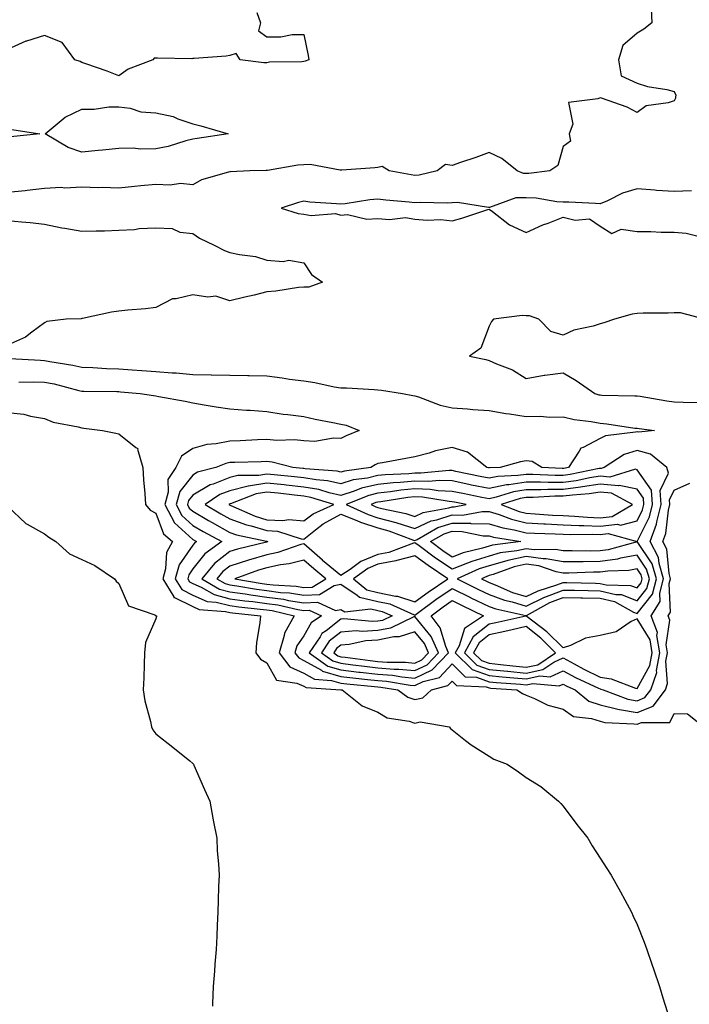
# Model space of a CAD drawing. Units: inches. Extents: x 1002803 to 1005443, y 7337498 to 7340138.
# Drawn here: x 1004631 to 1004812, y 7337957 to 7338223 of the extents above; entities that cross this region are included whole.
import ezdxf

# ---------------------------------------------------------------- set-up
doc = ezdxf.new("R2010")
doc.units = ezdxf.units.IN
doc.header["$MEASUREMENT"] = 0
doc.layers.add('Contour_10027337', color=7, linetype='Continuous', true_color=0x29c3d8)

msp = doc.modelspace()

# ---------------------------------------------------------------- linework, layer by layer
at = {"layer": 'Contour_10027337'}
for points in [[(1004801.8, 7338225.67, 3231), (1004802.04, 7338221.92, 3231), (1004799.81, 7338220.16, 3231), (1004798.05, 7338219.09, 3231), (1004794.18, 7338215.79, 3231), (1004793, 7338211.92, 3231), (1004793.7, 7338207.57, 3231), (1004798.05, 7338205.58, 3231), (1004800.83, 7338204.71, 3231), (1004806.07, 7338203.9, 3231), (1004808.05, 7338203.41, 3231), (1004808.52, 7338202.38, 3231), (1004808.38, 7338201.92, 3231), (1004808.43, 7338201.54, 3231), (1004808.05, 7338200.87, 3231), (1004806.41, 7338200.28, 3231), (1004800.47, 7338199.5, 3231), (1004798.05, 7338197.67, 3231), (1004795.31, 7338199.18, 3231), (1004788.43, 7338201.53, 3231), (1004788.05, 7338201.7, 3231), (1004787.47, 7338201.35, 3231), (1004779.55, 7338200.42, 3231), (1004780.69, 7338194.55, 3231), (1004779.69, 7338191.92, 3231), (1004780.03, 7338189.94, 3231), (1004778.05, 7338188.49, 3231), (1004776.59, 7338183.38, 3231), (1004774.44, 7338181.92, 3231), (1004768.76, 7338181.21, 3231), (1004768.05, 7338181.22, 3231), (1004767.36, 7338181.23, 3231), (1004765.62, 7338181.92, 3231), (1004761.46, 7338185.33, 3231), (1004758.05, 7338186.91, 3231), (1004754.44, 7338185.53, 3231), (1004750.35, 7338184.22, 3231), (1004748.05, 7338183.42, 3231), (1004746.27, 7338183.7, 3231), (1004744.02, 7338181.92, 3231), (1004739.15, 7338180.82, 3231), (1004738.05, 7338180.72, 3231), (1004737, 7338180.86, 3231), (1004731.12, 7338181.92, 3231), (1004729.23, 7338183.11, 3231), (1004728.05, 7338182.83, 3231), (1004727.22, 7338182.75, 3231), (1004718.3, 7338182.17, 3231), (1004718.05, 7338182.15, 3231), (1004717.83, 7338182.14, 3231), (1004709.78, 7338183.65, 3231), (1004708.05, 7338183.62, 3231), (1004706.44, 7338183.53, 3231), (1004698.22, 7338182.09, 3231), (1004698.05, 7338182.08, 3231), (1004697.89, 7338182.07, 3231), (1004693.41, 7338181.92, 3231), (1004688.26, 7338181.71, 3231), (1004688.05, 7338181.7, 3231), (1004687.69, 7338181.56, 3231), (1004680.43, 7338179.53, 3231), (1004678.05, 7338178.21, 3231), (1004674.72, 7338178.59, 3231), (1004671.91, 7338178.06, 3231), (1004668.05, 7338178.31, 3231), (1004664.04, 7338177.91, 3231), (1004662.27, 7338177.7, 3231), (1004658.05, 7338177.29, 3231), (1004653.58, 7338177.45, 3231), (1004652.57, 7338177.4, 3231), (1004648.05, 7338177.54, 3231), (1004643.46, 7338177.33, 3231), (1004642.47, 7338177.5, 3231), (1004638.05, 7338177.19, 3231), (1004633.3, 7338176.67, 3231), (1004632.74, 7338176.61, 3231), (1004628.05, 7338176.1, 3231)], [(1004695.31, 7338224.66, 3230), (1004696.37, 7338221.92, 3230), (1004695.82, 7338219.69, 3230), (1004698.05, 7338218.14, 3230), (1004701.82, 7338218.15, 3230), (1004704.89, 7338218.75, 3230), (1004708.05, 7338218.75, 3230), (1004709.24, 7338213.12, 3230), (1004709.36, 7338211.92, 3230), (1004708.42, 7338211.55, 3230), (1004708.05, 7338211.49, 3230), (1004707.52, 7338211.4, 3230), (1004698.73, 7338211.24, 3230), (1004698.05, 7338211.06, 3230), (1004697.25, 7338211.12, 3230), (1004690.83, 7338211.92, 3230), (1004689.73, 7338213.6, 3230), (1004688.05, 7338213.05, 3230), (1004687.1, 7338212.87, 3230), (1004678.42, 7338212.29, 3230), (1004678.05, 7338212.23, 3230), (1004677.75, 7338212.22, 3230), (1004668.5, 7338212.37, 3230), (1004668.05, 7338212.36, 3230), (1004667.64, 7338212.34, 3230), (1004667.23, 7338211.92, 3230), (1004660.57, 7338209.41, 3230), (1004658.05, 7338207.61, 3230), (1004654.96, 7338208.83, 3230), (1004649.14, 7338210.83, 3230), (1004648.05, 7338211.23, 3230), (1004647.62, 7338211.5, 3230), (1004646.22, 7338211.92, 3230), (1004642.77, 7338216.63, 3230), (1004638.05, 7338218.5, 3230), (1004633.12, 7338216.98, 3230), (1004633, 7338216.96, 3230), (1004628.05, 7338214.68, 3230)], [(1004629.2, 7338193.07, 3230), (1004636.72, 7338191.92, 3230), (1004628.79, 7338191.18, 3230)], [(1004812.75, 7338176.61, 3232), (1004808.05, 7338176.37, 3232), (1004803.27, 7338176.7, 3232), (1004802.84, 7338176.72, 3232), (1004798.05, 7338177.07, 3232), (1004794.06, 7338175.92, 3232), (1004790, 7338173.87, 3232), (1004788.05, 7338173.08, 3232), (1004786.83, 7338173.14, 3232), (1004779.6, 7338173.48, 3232), (1004778.05, 7338173.55, 3232), (1004776.37, 7338173.6, 3232), (1004770.74, 7338174.6, 3232), (1004768.05, 7338174.66, 3232), (1004765.28, 7338174.69, 3232), (1004758.2, 7338172.07, 3232), (1004758.05, 7338172.08, 3232), (1004757.9, 7338172.07, 3232), (1004749.55, 7338173.42, 3232), (1004748.05, 7338173.36, 3232), (1004746.75, 7338173.22, 3232), (1004739.56, 7338173.43, 3232), (1004738.05, 7338173.31, 3232), (1004736.46, 7338173.51, 3232), (1004730.19, 7338174.06, 3232), (1004728.05, 7338174.36, 3232), (1004725.82, 7338174.14, 3232), (1004719.19, 7338173.07, 3232), (1004718.05, 7338172.94, 3232), (1004716.89, 7338173.08, 3232), (1004709.68, 7338173.55, 3232), (1004708.05, 7338173.78, 3232), (1004706.58, 7338173.4, 3232), (1004701.91, 7338171.92, 3232), (1004706.55, 7338170.41, 3232), (1004708.05, 7338170.26, 3232), (1004710.04, 7338169.93, 3232), (1004716.59, 7338170.46, 3232), (1004718.05, 7338170, 3232), (1004719.8, 7338170.17, 3232), (1004725.09, 7338168.96, 3232), (1004728.05, 7338169.12, 3232), (1004731.17, 7338168.8, 3232), (1004735.51, 7338169.38, 3232), (1004738.05, 7338168.93, 3232), (1004741.35, 7338168.61, 3232), (1004744.99, 7338168.87, 3232), (1004748.05, 7338168.45, 3232), (1004750.74, 7338169.23, 3232), (1004757.68, 7338171.54, 3232), (1004758.05, 7338171.66, 3232), (1004759, 7338170.97, 3232), (1004763.54, 7338167.4, 3232), (1004768.05, 7338165.3, 3232), (1004772.58, 7338167.39, 3232), (1004774.01, 7338167.87, 3232), (1004778.05, 7338169.46, 3232), (1004781.33, 7338168.63, 3232), (1004785.16, 7338169.03, 3232), (1004788.05, 7338167, 3232), (1004791.17, 7338165.03, 3232), (1004793.77, 7338166.2, 3232), (1004798.05, 7338165.64, 3232), (1004801.75, 7338165.62, 3232), (1004804.55, 7338165.42, 3232), (1004808.05, 7338165.39, 3232), (1004811.32, 7338165.19, 3232), (1004815.96, 7338164.01, 3232)], [(1004628.05, 7338168.55, 3231), (1004631.78, 7338168.19, 3231), (1004634.12, 7338167.99, 3231), (1004638.05, 7338167.59, 3231), (1004642.72, 7338166.58, 3231), (1004643.48, 7338166.5, 3231), (1004648.05, 7338165.65, 3231), (1004651.95, 7338165.82, 3231), (1004654.22, 7338165.75, 3231), (1004658.05, 7338165.95, 3231), (1004662.31, 7338166.17, 3231), (1004663.58, 7338166.39, 3231), (1004668.05, 7338166.58, 3231), (1004672.49, 7338166.36, 3231), (1004674.55, 7338165.42, 3231), (1004678.05, 7338165.04, 3231), (1004679.9, 7338163.76, 3231), (1004683.79, 7338161.92, 3231), (1004686.61, 7338160.49, 3231), (1004688.05, 7338159.96, 3231), (1004690.62, 7338159.35, 3231), (1004695.01, 7338158.88, 3231), (1004698.05, 7338157.86, 3231), (1004702.47, 7338157.5, 3231), (1004704, 7338157.87, 3231), (1004708.05, 7338157.18, 3231), (1004710.13, 7338154, 3231), (1004713.07, 7338151.92, 3231), (1004709.42, 7338150.55, 3231), (1004708.05, 7338150.58, 3231), (1004706.59, 7338150.46, 3231), (1004700.51, 7338149.46, 3231), (1004698.05, 7338149.29, 3231), (1004694.59, 7338148.46, 3231), (1004692.1, 7338147.87, 3231), (1004688.05, 7338146.9, 3231), (1004684.25, 7338148.13, 3231), (1004682.09, 7338147.87, 3231), (1004678.05, 7338148.53, 3231), (1004673.55, 7338147.41, 3231), (1004672.53, 7338147.44, 3231), (1004668.05, 7338145.08, 3231), (1004665.27, 7338144.7, 3231), (1004660.54, 7338144.41, 3231), (1004658.05, 7338144.11, 3231), (1004656.13, 7338143.84, 3231), (1004648.24, 7338142.11, 3231), (1004648.05, 7338142.08, 3231), (1004647.9, 7338142.07, 3231), (1004643.84, 7338141.92, 3231), (1004638.63, 7338141.34, 3231), (1004638.05, 7338140.94, 3231), (1004634.6, 7338138.48, 3231), (1004632.85, 7338137.12, 3231), (1004628.05, 7338134.89, 3231)], [(1004816.19, 7338141.92, 3232), (1004809.76, 7338143.63, 3232), (1004808.05, 7338143.62, 3232), (1004806.43, 7338143.54, 3232), (1004799.71, 7338143.58, 3232), (1004798.05, 7338143.51, 3232), (1004796.67, 7338143.3, 3232), (1004791.9, 7338141.92, 3232), (1004789.01, 7338140.96, 3232), (1004788.05, 7338140.66, 3232), (1004786.18, 7338140.05, 3232), (1004780.98, 7338139, 3232), (1004778.05, 7338137.63, 3232), (1004774.78, 7338138.65, 3232), (1004771.48, 7338141.92, 3232), (1004768.93, 7338142.8, 3232), (1004768.05, 7338142.88, 3232), (1004767.01, 7338142.96, 3232), (1004759.24, 7338141.92, 3232), (1004758.67, 7338141.31, 3232), (1004758.05, 7338140.09, 3232), (1004755.81, 7338134.16, 3232), (1004752.73, 7338131.92, 3232), (1004757.15, 7338131.02, 3232), (1004758.05, 7338130.82, 3232), (1004760.09, 7338129.87, 3232), (1004764.38, 7338128.25, 3232), (1004768.05, 7338125.96, 3232), (1004772.93, 7338126.8, 3232), (1004773.11, 7338126.86, 3232), (1004778.05, 7338127.47, 3232), (1004781.54, 7338125.4, 3232), (1004786.58, 7338121.92, 3232), (1004787.7, 7338121.57, 3232), (1004788.05, 7338121.51, 3232), (1004788.5, 7338121.47, 3232), (1004797.43, 7338121.3, 3232), (1004798.05, 7338121.25, 3232), (1004798.83, 7338121.13, 3232), (1004806.04, 7338119.91, 3232), (1004808.05, 7338119.63, 3232), (1004810.45, 7338119.51, 3232), (1004815.59, 7338119.46, 3232)], [(1004628.67, 7338131.3, 3231), (1004636.97, 7338130.84, 3231), (1004638.05, 7338130.82, 3231), (1004639.43, 7338130.54, 3231), (1004645.68, 7338129.55, 3231), (1004648.05, 7338129.02, 3231), (1004651.08, 7338128.89, 3231), (1004654.76, 7338128.63, 3231), (1004658.05, 7338128.5, 3231), (1004661.71, 7338128.25, 3231), (1004664.25, 7338128.13, 3231), (1004668.05, 7338127.86, 3231), (1004672.47, 7338127.5, 3231), (1004673.55, 7338127.42, 3231), (1004678.05, 7338127.04, 3231), (1004683.02, 7338126.95, 3231), (1004683.08, 7338126.95, 3231), (1004688.05, 7338126.85, 3231), (1004692.87, 7338126.74, 3231), (1004693.24, 7338126.74, 3231), (1004698.05, 7338126.64, 3231), (1004702.22, 7338126.09, 3231), (1004704.17, 7338125.8, 3231), (1004708.05, 7338125.27, 3231), (1004710.98, 7338124.84, 3231), (1004716.27, 7338123.7, 3231), (1004718.05, 7338123.4, 3231), (1004719.52, 7338123.39, 3231), (1004727.04, 7338122.93, 3231), (1004728.05, 7338122.92, 3231), (1004728.97, 7338122.83, 3231), (1004734.7, 7338121.92, 3231), (1004737.49, 7338121.36, 3231), (1004738.05, 7338121.26, 3231), (1004738.97, 7338121, 3231), (1004744.89, 7338118.76, 3231), (1004748.05, 7338118.06, 3231), (1004752.21, 7338117.76, 3231), (1004753.7, 7338117.57, 3231), (1004758.05, 7338117.29, 3231), (1004762.58, 7338116.45, 3231), (1004763.6, 7338116.38, 3231), (1004768.05, 7338115.69, 3231), (1004771.89, 7338115.76, 3231), (1004774.43, 7338115.54, 3231), (1004778.05, 7338115.63, 3231), (1004781.04, 7338114.91, 3231), (1004785.65, 7338114.32, 3231), (1004788.05, 7338113.84, 3231), (1004789.83, 7338113.7, 3231), (1004797.42, 7338112.55, 3231), (1004798.05, 7338112.5, 3231), (1004798.56, 7338112.42, 3231), (1004802.77, 7338111.92, 3231), (1004798.5, 7338111.47, 3231), (1004798.05, 7338111.58, 3231), (1004797.56, 7338111.44, 3231), (1004789.5, 7338110.47, 3231), (1004788.05, 7338109.73, 3231), (1004783.45, 7338107.33, 3231), (1004782.8, 7338107.18, 3231), (1004782.42, 7338106.29, 3231), (1004779.5, 7338101.92, 3231), (1004778.29, 7338101.67, 3231), (1004778.05, 7338101.64, 3231), (1004777.77, 7338101.64, 3231), (1004772.35, 7338101.92, 3231), (1004769.67, 7338103.54, 3231), (1004768.05, 7338103.75, 3231), (1004766.54, 7338103.44, 3231), (1004761.01, 7338101.92, 3231), (1004758.16, 7338101.81, 3231), (1004758.05, 7338101.79, 3231), (1004757.94, 7338101.81, 3231), (1004757.42, 7338101.92, 3231), (1004752.23, 7338106.09, 3231), (1004748.05, 7338107.28, 3231), (1004743.58, 7338106.39, 3231), (1004741.92, 7338105.78, 3231), (1004738.05, 7338104.77, 3231), (1004735.58, 7338104.39, 3231), (1004729.3, 7338103.17, 3231), (1004728.05, 7338102.97, 3231), (1004727.33, 7338102.64, 3231), (1004726.1, 7338101.92, 3231), (1004719.01, 7338100.96, 3231), (1004718.05, 7338100.66, 3231), (1004717.01, 7338100.89, 3231), (1004708.4, 7338101.57, 3231), (1004708.05, 7338101.63, 3231), (1004707.8, 7338101.66, 3231), (1004705.03, 7338101.92, 3231), (1004699.51, 7338103.37, 3231), (1004698.05, 7338103.51, 3231), (1004696.52, 7338103.45, 3231), (1004689.44, 7338103.31, 3231), (1004688.05, 7338103.26, 3231), (1004686.94, 7338103.03, 3231), (1004684.24, 7338101.92, 3231), (1004679.33, 7338100.64, 3231), (1004678.05, 7338099.87, 3231), (1004674.51, 7338095.46, 3231), (1004673.55, 7338091.92, 3231), (1004675.12, 7338089, 3231), (1004678.05, 7338086.31, 3231), (1004680.83, 7338084.7, 3231), (1004685.91, 7338081.92, 3231), (1004681.32, 7338078.65, 3231), (1004678.05, 7338074.54, 3231), (1004676.98, 7338072.99, 3231), (1004676.67, 7338071.92, 3231), (1004677.2, 7338071.07, 3231), (1004678.05, 7338070.64, 3231), (1004680.33, 7338069.65, 3231), (1004683.78, 7338067.65, 3231), (1004688.05, 7338066.53, 3231), (1004692.08, 7338065.95, 3231), (1004694.23, 7338065.74, 3231), (1004698.05, 7338065.24, 3231), (1004700.97, 7338064.84, 3231), (1004706.38, 7338063.59, 3231), (1004708.05, 7338063.32, 3231), (1004709.52, 7338063.4, 3231), (1004712.8, 7338061.92, 3231), (1004709.99, 7338059.98, 3231), (1004708.05, 7338056.55, 3231), (1004706.15, 7338053.82, 3231), (1004705.6, 7338051.92, 3231), (1004706.66, 7338050.53, 3231), (1004708.05, 7338049.89, 3231), (1004712.77, 7338047.2, 3231), (1004713.1, 7338046.97, 3231), (1004718.05, 7338045.52, 3231), (1004721.27, 7338045.14, 3231), (1004725.21, 7338044.77, 3231), (1004728.05, 7338044.44, 3231), (1004730.39, 7338044.26, 3231), (1004736.75, 7338043.22, 3231), (1004738.05, 7338043.1, 3231), (1004740.28, 7338044.15, 3231), (1004744.66, 7338045.3, 3231), (1004748.05, 7338048.93, 3231), (1004751.6, 7338045.47, 3231), (1004754.65, 7338045.32, 3231), (1004758.05, 7338044.12, 3231), (1004760.05, 7338043.92, 3231), (1004766.5, 7338043.47, 3231), (1004768.05, 7338043.33, 3231), (1004769.83, 7338043.69, 3231), (1004776.98, 7338043, 3231), (1004778.05, 7338043.5, 3231), (1004779.08, 7338042.95, 3231), (1004781.32, 7338041.92, 3231), (1004785.02, 7338038.89, 3231), (1004788.05, 7338037.86, 3231), (1004792.81, 7338036.68, 3231), (1004793.31, 7338036.66, 3231), (1004798.05, 7338035.81, 3231), (1004802.41, 7338037.56, 3231), (1004805.67, 7338041.92, 3231), (1004806.28, 7338043.69, 3231), (1004805.81, 7338049.68, 3231), (1004806.22, 7338051.92, 3231), (1004805.85, 7338054.11, 3231), (1004806.88, 7338060.75, 3231), (1004806.45, 7338061.92, 3231), (1004807.06, 7338062.91, 3231), (1004806.73, 7338070.6, 3231), (1004807.07, 7338071.92, 3231), (1004806.66, 7338073.3, 3231), (1004806.07, 7338079.93, 3231), (1004804.99, 7338081.92, 3231), (1004805.83, 7338084.14, 3231), (1004806.51, 7338090.38, 3231), (1004806.9, 7338091.92, 3231), (1004806.81, 7338093.16, 3231), (1004808.05, 7338095.78, 3231), (1004812.24, 7338097.73, 3231)], [(1004631.11, 7338124.97, 3230), (1004634.92, 7338125.05, 3230), (1004638.05, 7338124.99, 3230), (1004640.61, 7338124.47, 3230), (1004647.27, 7338122.7, 3230), (1004648.05, 7338122.53, 3230), (1004648.63, 7338122.5, 3230), (1004657.54, 7338122.42, 3230), (1004658.05, 7338122.4, 3230), (1004658.5, 7338122.37, 3230), (1004663.85, 7338121.92, 3230), (1004667.48, 7338121.35, 3230), (1004668.05, 7338121.27, 3230), (1004668.87, 7338121.09, 3230), (1004675.96, 7338119.84, 3230), (1004678.05, 7338119.34, 3230), (1004681.1, 7338118.87, 3230), (1004684.39, 7338118.26, 3230), (1004688.05, 7338117.73, 3230), (1004692.56, 7338117.41, 3230), (1004693.51, 7338117.38, 3230), (1004698.05, 7338117.03, 3230), (1004702.47, 7338116.34, 3230), (1004703.71, 7338116.26, 3230), (1004708.05, 7338115.67, 3230), (1004711.09, 7338114.96, 3230), (1004715.91, 7338114.05, 3230), (1004718.05, 7338113.59, 3230), (1004719.44, 7338113.31, 3230), (1004722.99, 7338111.92, 3230), (1004719.47, 7338110.5, 3230), (1004718.05, 7338109.73, 3230), (1004716.01, 7338109.87, 3230), (1004711, 7338108.98, 3230), (1004708.05, 7338109.1, 3230), (1004705.56, 7338109.42, 3230), (1004700.75, 7338109.23, 3230), (1004698.05, 7338109.49, 3230), (1004695.52, 7338109.39, 3230), (1004690.85, 7338109.12, 3230), (1004688.05, 7338109.01, 3230), (1004684.4, 7338108.27, 3230), (1004681.86, 7338108.11, 3230), (1004678.05, 7338107.01, 3230), (1004674.96, 7338105.01, 3230), (1004673.46, 7338101.92, 3230), (1004671.31, 7338098.66, 3230), (1004671.4, 7338095.27, 3230), (1004670.48, 7338091.92, 3230), (1004673.13, 7338087, 3230), (1004678.05, 7338082.5, 3230), (1004678.42, 7338082.29, 3230), (1004679.09, 7338081.92, 3230), (1004678.48, 7338081.49, 3230), (1004678.05, 7338080.95, 3230), (1004674.36, 7338075.62, 3230), (1004673.29, 7338071.92, 3230), (1004675.11, 7338068.98, 3230), (1004678.05, 7338067.52, 3230), (1004681.95, 7338065.81, 3230), (1004684.35, 7338065.63, 3230), (1004688.05, 7338064.65, 3230), (1004690.44, 7338064.31, 3230), (1004696.23, 7338063.74, 3230), (1004698.05, 7338063.49, 3230), (1004699.44, 7338063.31, 3230), (1004705.4, 7338061.92, 3230), (1004702.79, 7338057.19, 3230), (1004702.75, 7338056.62, 3230), (1004701.41, 7338051.92, 3230), (1004704.27, 7338048.14, 3230), (1004708.05, 7338046.41, 3230), (1004710.91, 7338044.78, 3230), (1004715.48, 7338044.49, 3230), (1004718.05, 7338043.74, 3230), (1004719.68, 7338043.55, 3230), (1004727.13, 7338042.83, 3230), (1004728.05, 7338042.73, 3230), (1004728.8, 7338042.67, 3230), (1004733.38, 7338041.92, 3230), (1004736.09, 7338039.96, 3230), (1004738.05, 7338039.29, 3230), (1004740.17, 7338039.8, 3230), (1004742.48, 7338041.92, 3230), (1004746.89, 7338043.08, 3230), (1004748.05, 7338044.32, 3230), (1004749.27, 7338043.14, 3230), (1004757.23, 7338042.75, 3230), (1004758.05, 7338042.45, 3230), (1004758.54, 7338042.4, 3230), (1004765.56, 7338041.92, 3230), (1004767.04, 7338040.91, 3230), (1004768.05, 7338040.49, 3230), (1004770.34, 7338039.63, 3230), (1004773.97, 7338037.84, 3230), (1004778.05, 7338036.76, 3230), (1004780.87, 7338034.74, 3230), (1004785.74, 7338034.24, 3230), (1004788.05, 7338033.45, 3230), (1004789.28, 7338033.15, 3230), (1004797.17, 7338032.8, 3230), (1004798.05, 7338032.64, 3230), (1004799.25, 7338033.12, 3230), (1004806.86, 7338033.12, 3230), (1004808.05, 7338035.54, 3230), (1004811.6, 7338035.48, 3230), (1004816.06, 7338031.92, 3230)], [(1004628.05, 7338116.77, 3229), (1004632.42, 7338116.28, 3229), (1004634.23, 7338115.73, 3229), (1004638.05, 7338115.13, 3229), (1004640.31, 7338114.17, 3229), (1004647.08, 7338112.89, 3229), (1004648.05, 7338112.59, 3229), (1004648.67, 7338112.55, 3229), (1004653.66, 7338111.92, 3229), (1004657.3, 7338111.17, 3229), (1004658.05, 7338111, 3229), (1004662.65, 7338107.32, 3229), (1004663.18, 7338107.05, 3229), (1004663.13, 7338106.84, 3229), (1004664.6, 7338101.92, 3229), (1004664.77, 7338098.64, 3229), (1004665.07, 7338094.9, 3229), (1004665.24, 7338091.92, 3229), (1004666.5, 7338090.37, 3229), (1004668.05, 7338089.63, 3229), (1004670.14, 7338084.01, 3229), (1004672.53, 7338081.92, 3229), (1004670.94, 7338079.03, 3229), (1004670.68, 7338074.54, 3229), (1004669.92, 7338071.92, 3229), (1004672.91, 7338067.06, 3229), (1004672.97, 7338066.85, 3229), (1004673.15, 7338066.82, 3229), (1004678.05, 7338064.39, 3229), (1004679.77, 7338063.63, 3229), (1004686.89, 7338063.08, 3229), (1004688.05, 7338062.78, 3229), (1004688.8, 7338062.67, 3229), (1004696.31, 7338061.92, 3229), (1004696.17, 7338060.05, 3229), (1004695.27, 7338054.7, 3229), (1004695.11, 7338051.92, 3229), (1004696.37, 7338050.24, 3229), (1004698.05, 7338049.22, 3229), (1004700.69, 7338044.56, 3229), (1004706.18, 7338043.78, 3229), (1004708.05, 7338042.93, 3229), (1004708.69, 7338042.56, 3229), (1004718, 7338041.97, 3229), (1004718.05, 7338041.95, 3229), (1004718.08, 7338041.95, 3229), (1004718.42, 7338041.92, 3229), (1004723.79, 7338037.66, 3229), (1004728.05, 7338035.92, 3229), (1004730.53, 7338034.4, 3229), (1004736.47, 7338033.51, 3229), (1004738.05, 7338032.96, 3229), (1004739.43, 7338033.3, 3229), (1004747.28, 7338031.92, 3229), (1004747.62, 7338031.49, 3229), (1004748.05, 7338031.12, 3229), (1004751.65, 7338028.31, 3229), (1004753.21, 7338027.07, 3229), (1004758.05, 7338024.03, 3229), (1004759.32, 7338023.19, 3229), (1004762.92, 7338021.92, 3229), (1004765.99, 7338019.85, 3229), (1004768.05, 7338018.33, 3229), (1004772.01, 7338015.88, 3229), (1004776.85, 7338011.92, 3229), (1004777.42, 7338011.29, 3229), (1004778.05, 7338010.53, 3229), (1004781.77, 7338005.64, 3229), (1004784.71, 7338001.92, 3229), (1004785.94, 7337999.81, 3229), (1004788.05, 7337996.5, 3229), (1004789.82, 7337993.69, 3229), (1004791.07, 7337991.92, 3229), (1004793.53, 7337987.4, 3229), (1004794.68, 7337985.29, 3229), (1004796.51, 7337981.92, 3229), (1004797.01, 7337980.88, 3229), (1004798.05, 7337978.64, 3229), (1004799.95, 7337973.82, 3229), (1004800.66, 7337971.92, 3229), (1004802.01, 7337967.95, 3229), (1004802.55, 7337966.42, 3229), (1004804.08, 7337961.92, 3229), (1004805.01, 7337958.88, 3229), (1004806.79, 7337953.17, 3229)], [(1004628.05, 7338091.47, 3228), (1004632.93, 7338086.8, 3228), (1004633.34, 7338086.62, 3228), (1004638.05, 7338084.07, 3228), (1004639.22, 7338083.09, 3228), (1004641.04, 7338081.92, 3228), (1004644.73, 7338078.59, 3228), (1004648.05, 7338077.1, 3228), (1004651.63, 7338075.5, 3228), (1004656.89, 7338071.92, 3228), (1004657.38, 7338071.25, 3228), (1004658.05, 7338070.59, 3228), (1004660.7, 7338064.56, 3228), (1004667.79, 7338062.18, 3228), (1004668.05, 7338062.03, 3228), (1004668.07, 7338061.94, 3228), (1004668.27, 7338061.92, 3228), (1004668.23, 7338061.74, 3228), (1004668.05, 7338061.13, 3228), (1004665.26, 7338054.72, 3228), (1004665.04, 7338051.92, 3228), (1004664.9, 7338048.77, 3228), (1004664.81, 7338045.16, 3228), (1004664.65, 7338041.92, 3228), (1004665.13, 7338039, 3228), (1004666.61, 7338033.36, 3228), (1004666.89, 7338031.92, 3228), (1004667.26, 7338031.13, 3228), (1004668.05, 7338030.05, 3228), (1004672.62, 7338026.49, 3228), (1004677.22, 7338022.76, 3228), (1004678.05, 7338022.08, 3228), (1004678.14, 7338022, 3228), (1004678.22, 7338021.92, 3228), (1004678.35, 7338021.62, 3228), (1004681.17, 7338015.03, 3228), (1004682.62, 7338011.92, 3228), (1004683.45, 7338007.32, 3228), (1004683.67, 7338006.3, 3228), (1004684.51, 7338001.92, 3228), (1004684.65, 7337998.53, 3228), (1004684.98, 7337994.99, 3228), (1004685.13, 7337991.92, 3228), (1004685, 7337988.88, 3228), (1004684.92, 7337985.06, 3228), (1004684.78, 7337981.92, 3228), (1004684.6, 7337978.47, 3228), (1004684.53, 7337975.44, 3228), (1004684.33, 7337971.92, 3228), (1004684.01, 7337967.88, 3228), (1004683.93, 7337966.04, 3228), (1004683.57, 7337961.92, 3228), (1004683.39, 7337957.27, 3228), (1004683.4, 7337956.57, 3228)]]:
    msp.add_polyline3d(points, dxfattribs=at)
for points in [[(1004678.05, 7338190.49, 3230), (1004676.16, 7338190.02, 3230), (1004671.4, 7338188.57, 3230), (1004668.05, 7338187.86, 3230), (1004663.96, 7338187.83, 3230), (1004661.92, 7338188.05, 3230), (1004658.05, 7338188.01, 3230), (1004653.7, 7338187.57, 3230), (1004652.54, 7338187.42, 3230), (1004648.05, 7338187, 3230), (1004644.4, 7338188.27, 3230), (1004638.22, 7338191.92, 3230), (1004643.57, 7338196.4, 3230), (1004648.05, 7338198.63, 3230), (1004651.39, 7338198.59, 3230), (1004655.38, 7338199.25, 3230), (1004658.05, 7338199.2, 3230), (1004661.12, 7338198.85, 3230), (1004664, 7338197.87, 3230), (1004668.05, 7338197.59, 3230), (1004672.73, 7338196.6, 3230), (1004673.99, 7338195.99, 3230), (1004678.05, 7338194.61, 3230), (1004680.24, 7338194.1, 3230), (1004687.6, 7338191.92, 3230), (1004679.26, 7338190.71, 3230)], [(1004798.05, 7338038.99, 3232), (1004800.15, 7338039.83, 3232), (1004801.71, 7338041.92, 3232), (1004803.34, 7338046.62, 3232), (1004803.3, 7338047.17, 3232), (1004804.16, 7338051.92, 3232), (1004803.39, 7338056.58, 3232), (1004803.52, 7338057.39, 3232), (1004801.84, 7338061.92, 3232), (1004804.24, 7338065.73, 3232), (1004804.14, 7338068.01, 3232), (1004805.17, 7338071.92, 3232), (1004803.96, 7338076.02, 3232), (1004803.8, 7338077.68, 3232), (1004801.52, 7338081.92, 3232), (1004803.3, 7338086.66, 3232), (1004803.37, 7338087.24, 3232), (1004804.55, 7338091.92, 3232), (1004804.28, 7338095.68, 3232), (1004806.49, 7338100.36, 3232), (1004806.06, 7338101.92, 3232), (1004801.69, 7338105.56, 3232), (1004798.05, 7338106.47, 3232), (1004794.55, 7338105.41, 3232), (1004789.12, 7338101.92, 3232), (1004788.3, 7338101.67, 3232), (1004788.05, 7338101.69, 3232), (1004787.78, 7338101.65, 3232), (1004779.94, 7338100.02, 3232), (1004778.05, 7338099.77, 3232), (1004775.89, 7338099.76, 3232), (1004769.9, 7338100.07, 3232), (1004768.05, 7338100.06, 3232), (1004765.85, 7338099.72, 3232), (1004760.45, 7338099.52, 3232), (1004758.05, 7338099.02, 3232), (1004755.64, 7338099.51, 3232), (1004749.09, 7338100.88, 3232), (1004748.05, 7338101.09, 3232), (1004747.25, 7338101.12, 3232), (1004739.62, 7338100.35, 3232), (1004738.05, 7338100.4, 3232), (1004736.37, 7338100.24, 3232), (1004730, 7338099.97, 3232), (1004728.05, 7338099.76, 3232), (1004725.22, 7338099.08, 3232), (1004721.4, 7338098.57, 3232), (1004718.05, 7338097.52, 3232), (1004714.45, 7338098.32, 3232), (1004711.41, 7338098.56, 3232), (1004708.05, 7338099.15, 3232), (1004705.55, 7338099.42, 3232), (1004700.04, 7338099.93, 3232), (1004698.05, 7338100.14, 3232), (1004695.91, 7338099.79, 3232), (1004690.24, 7338099.73, 3232), (1004688.05, 7338099.19, 3232), (1004683.59, 7338097.46, 3232), (1004682.74, 7338097.23, 3232), (1004678.05, 7338094.46, 3232), (1004676.92, 7338093.05, 3232), (1004676.61, 7338091.92, 3232), (1004677.11, 7338090.99, 3232), (1004678.05, 7338090.13, 3232), (1004682.32, 7338087.66, 3232), (1004683.25, 7338087.11, 3232), (1004688.05, 7338084.43, 3232), (1004689.89, 7338083.76, 3232), (1004697.96, 7338082.01, 3232), (1004698.05, 7338081.98, 3232), (1004698.11, 7338081.98, 3232), (1004698.29, 7338081.92, 3232), (1004698.12, 7338081.86, 3232), (1004698.05, 7338081.84, 3232), (1004697.94, 7338081.81, 3232), (1004690.09, 7338079.88, 3232), (1004688.05, 7338079.23, 3232), (1004683.91, 7338076.06, 3232), (1004680.45, 7338071.92, 3232), (1004685.27, 7338069.14, 3232), (1004688.05, 7338068.4, 3232), (1004692.15, 7338067.82, 3232), (1004693.68, 7338067.55, 3232), (1004698.05, 7338066.98, 3232), (1004702.51, 7338066.38, 3232), (1004703.92, 7338066.05, 3232), (1004708.05, 7338065.39, 3232), (1004711.71, 7338065.59, 3232), (1004716.59, 7338063.38, 3232), (1004718.05, 7338063.63, 3232), (1004719.08, 7338062.95, 3232), (1004726.17, 7338063.8, 3232), (1004728.05, 7338063.36, 3232), (1004729.23, 7338063.1, 3232), (1004731.87, 7338061.92, 3232), (1004729.29, 7338060.67, 3232), (1004728.05, 7338060.44, 3232), (1004726.48, 7338060.35, 3232), (1004718.87, 7338061.1, 3232), (1004718.05, 7338061.03, 3232), (1004714.03, 7338057.9, 3232), (1004712.87, 7338057.1, 3232), (1004712.42, 7338056.28, 3232), (1004709.44, 7338051.92, 3232), (1004714.48, 7338048.35, 3232), (1004718.05, 7338047.31, 3232), (1004722.86, 7338046.73, 3232), (1004723.27, 7338046.7, 3232), (1004728.05, 7338046.15, 3232), (1004731.99, 7338045.86, 3232), (1004734.53, 7338045.44, 3232), (1004738.05, 7338045.12, 3232), (1004742.67, 7338047.3, 3232), (1004747.1, 7338051.92, 3232), (1004746.35, 7338053.62, 3232), (1004744.84, 7338058.7, 3232), (1004742.41, 7338061.92, 3232), (1004745.63, 7338064.34, 3232), (1004748.05, 7338066, 3232), (1004750.78, 7338064.65, 3232), (1004756.59, 7338061.92, 3232), (1004751.46, 7338058.51, 3232), (1004749.94, 7338053.81, 3232), (1004748.92, 7338051.92, 3232), (1004753.52, 7338047.39, 3232), (1004758.05, 7338045.79, 3232), (1004761.57, 7338045.44, 3232), (1004764.76, 7338045.22, 3232), (1004768.05, 7338044.9, 3232), (1004771.81, 7338045.68, 3232), (1004774.56, 7338045.41, 3232), (1004778.05, 7338047.04, 3232), (1004781.36, 7338045.23, 3232), (1004787.57, 7338042.4, 3232), (1004788.05, 7338042.17, 3232), (1004788.26, 7338042.14, 3232), (1004788.83, 7338041.92, 3232), (1004795.56, 7338039.43, 3232)], [(1004798.05, 7338081.93, 3233), (1004801.37, 7338088.6, 3233), (1004802.22, 7338091.92, 3233), (1004801.94, 7338095.8, 3233), (1004798.05, 7338101.33, 3233), (1004797.56, 7338101.43, 3233), (1004790.64, 7338099.34, 3233), (1004788.05, 7338099.56, 3233), (1004785.27, 7338099.13, 3233), (1004781.59, 7338098.37, 3233), (1004778.05, 7338097.9, 3233), (1004774.02, 7338097.88, 3233), (1004771.99, 7338097.99, 3233), (1004768.05, 7338097.97, 3233), (1004763.37, 7338097.24, 3233), (1004762.75, 7338097.22, 3233), (1004758.05, 7338096.25, 3233), (1004753.33, 7338097.2, 3233), (1004752.62, 7338097.35, 3233), (1004748.05, 7338098.29, 3233), (1004744.56, 7338098.43, 3233), (1004741.82, 7338098.16, 3233), (1004738.05, 7338098.27, 3233), (1004734.02, 7338097.89, 3233), (1004732.16, 7338097.81, 3233), (1004728.05, 7338097.37, 3233), (1004723.65, 7338096.32, 3233), (1004721.63, 7338095.5, 3233), (1004718.05, 7338094.39, 3233), (1004714.89, 7338095.08, 3233), (1004712.08, 7338095.95, 3233), (1004708.05, 7338096.66, 3233), (1004703.3, 7338097.17, 3233), (1004702.75, 7338097.22, 3233), (1004698.05, 7338097.72, 3233), (1004693.08, 7338096.89, 3233), (1004692.97, 7338096.85, 3233), (1004688.05, 7338095.64, 3233), (1004685.37, 7338094.6, 3233), (1004681.42, 7338091.92, 3233), (1004685.59, 7338089.46, 3233), (1004688.05, 7338088.09, 3233), (1004692.56, 7338086.43, 3233), (1004693.8, 7338086.16, 3233), (1004698.05, 7338084.91, 3233), (1004700.88, 7338084.75, 3233), (1004707.32, 7338082.66, 3233), (1004708.05, 7338082.58, 3233), (1004711.21, 7338085.08, 3233), (1004713.22, 7338086.75, 3233), (1004718.05, 7338089.32, 3233), (1004722.35, 7338087.62, 3233), (1004723.31, 7338087.19, 3233), (1004728.05, 7338085.62, 3233), (1004730.96, 7338084.83, 3233), (1004737.62, 7338082.34, 3233), (1004738.05, 7338082.21, 3233), (1004738.6, 7338082.47, 3233), (1004744.25, 7338085.72, 3233), (1004748.05, 7338086.93, 3233), (1004753, 7338086.88, 3233), (1004753.12, 7338086.85, 3233), (1004758.05, 7338086.76, 3233), (1004761.74, 7338085.62, 3233), (1004764.84, 7338085.13, 3233), (1004768.05, 7338084.34, 3233), (1004770.35, 7338084.22, 3233), (1004775.9, 7338084.07, 3233), (1004778.05, 7338083.96, 3233), (1004780.01, 7338083.88, 3233), (1004786, 7338083.97, 3233), (1004788.05, 7338083.89, 3233), (1004790.26, 7338084.12, 3233)], [(1004798.05, 7338087.55, 3234), (1004799.51, 7338090.46, 3234), (1004799.88, 7338091.92, 3234), (1004799.75, 7338093.62, 3234), (1004798.05, 7338096.04, 3234), (1004793.21, 7338097.07, 3234), (1004792.97, 7338097, 3234), (1004788.05, 7338097.43, 3234), (1004783.27, 7338096.7, 3234), (1004782.79, 7338096.66, 3234), (1004778.05, 7338096.03, 3234), (1004773.96, 7338096.01, 3234), (1004772.02, 7338095.9, 3234), (1004768.05, 7338095.88, 3234), (1004764.62, 7338095.35, 3234), (1004760.01, 7338093.88, 3234), (1004758.05, 7338093.48, 3234), (1004756.1, 7338093.87, 3234), (1004751.01, 7338094.88, 3234), (1004748.05, 7338095.48, 3234), (1004744.33, 7338095.64, 3234), (1004742.15, 7338096.02, 3234), (1004738.05, 7338096.15, 3234), (1004734.19, 7338095.78, 3234), (1004731.48, 7338095.34, 3234), (1004728.05, 7338094.98, 3234), (1004725.58, 7338094.39, 3234), (1004719.5, 7338091.92, 3234), (1004725.39, 7338089.26, 3234), (1004728.05, 7338088.38, 3234), (1004732.89, 7338087.07, 3234), (1004733.15, 7338087.02, 3234), (1004738.05, 7338085.46, 3234), (1004742.43, 7338087.54, 3234), (1004743.95, 7338087.82, 3234), (1004748.05, 7338089.13, 3234), (1004750.87, 7338089.1, 3234), (1004756.22, 7338090.09, 3234), (1004758.05, 7338090.06, 3234), (1004760.74, 7338089.23, 3234), (1004764.07, 7338087.94, 3234), (1004768.05, 7338086.96, 3234), (1004772.84, 7338086.71, 3234), (1004773.27, 7338086.7, 3234), (1004778.05, 7338086.45, 3234), (1004782.41, 7338086.28, 3234), (1004783.67, 7338086.3, 3234), (1004788.05, 7338086.13, 3234), (1004792.76, 7338086.62, 3234), (1004793.58, 7338086.39, 3234)], [(1004708.05, 7338087.49, 3234), (1004710.53, 7338089.44, 3234), (1004716.13, 7338091.92, 3234), (1004709.96, 7338093.83, 3234), (1004708.05, 7338094.17, 3234), (1004705.53, 7338094.44, 3234), (1004701.11, 7338094.97, 3234), (1004698.05, 7338095.29, 3234), (1004695.16, 7338094.81, 3234), (1004688.26, 7338092.14, 3234), (1004688.05, 7338092.09, 3234), (1004687.93, 7338092.04, 3234), (1004687.76, 7338091.92, 3234), (1004687.94, 7338091.81, 3234), (1004688.05, 7338091.75, 3234), (1004688.31, 7338091.65, 3234), (1004694.91, 7338088.77, 3234), (1004698.05, 7338087.84, 3234), (1004702.38, 7338087.59, 3234), (1004704.02, 7338087.88, 3234)], [(1004748.05, 7338091.32, 3235), (1004748.66, 7338091.32, 3235), (1004751.87, 7338091.92, 3235), (1004748.68, 7338092.55, 3235), (1004748.05, 7338092.68, 3235), (1004747.26, 7338092.71, 3235), (1004740.09, 7338093.96, 3235), (1004738.05, 7338094.02, 3235), (1004736.13, 7338093.84, 3235), (1004728.79, 7338092.66, 3235), (1004728.05, 7338092.58, 3235), (1004727.51, 7338092.46, 3235), (1004726.19, 7338091.92, 3235), (1004727.47, 7338091.34, 3235), (1004728.05, 7338091.15, 3235), (1004729.1, 7338090.87, 3235), (1004735.61, 7338089.48, 3235), (1004738.05, 7338088.71, 3235), (1004740.23, 7338089.74, 3235), (1004747.17, 7338091.05, 3235)], [(1004788.05, 7338088.38, 3235), (1004791.26, 7338088.71, 3235), (1004796.82, 7338091.92, 3235), (1004791.16, 7338095.03, 3235), (1004788.05, 7338095.29, 3235), (1004785.12, 7338094.85, 3235), (1004780.63, 7338094.5, 3235), (1004778.05, 7338094.16, 3235), (1004775.82, 7338094.15, 3235), (1004769.92, 7338093.8, 3235), (1004768.05, 7338093.8, 3235), (1004766.43, 7338093.54, 3235), (1004761.33, 7338091.92, 3235), (1004766.17, 7338090.04, 3235), (1004768.05, 7338089.58, 3235), (1004770.52, 7338089.44, 3235), (1004775.22, 7338089.09, 3235), (1004778.05, 7338088.95, 3235), (1004781.16, 7338088.82, 3235), (1004784.63, 7338088.5, 3235)], [(1004758.05, 7338080.69, 3232), (1004756.26, 7338080.14, 3232), (1004751.08, 7338078.89, 3232), (1004748.05, 7338077.74, 3232), (1004745.56, 7338079.43, 3232), (1004742.2, 7338081.92, 3232), (1004745.91, 7338084.05, 3232), (1004748.05, 7338084.74, 3232), (1004750.83, 7338084.7, 3232), (1004756.49, 7338083.48, 3232), (1004758.05, 7338083.45, 3232), (1004759.22, 7338083.09, 3232), (1004766.67, 7338081.92, 3232), (1004759.02, 7338080.96, 3232)], [(1004798.05, 7338062.54, 3233), (1004802.17, 7338067.79, 3233), (1004803.26, 7338071.92, 3233), (1004802.06, 7338075.94, 3233), (1004798.05, 7338081.92, 3233), (1004798.04, 7338081.91, 3233), (1004790.26, 7338079.71, 3233), (1004788.05, 7338079.4, 3233), (1004785.51, 7338079.39, 3233), (1004780.5, 7338079.47, 3233), (1004778.05, 7338079.45, 3233), (1004775.97, 7338079.84, 3233), (1004770.28, 7338079.7, 3233), (1004768.05, 7338079.99, 3233), (1004765.58, 7338079.45, 3233), (1004761.09, 7338078.88, 3233), (1004758.05, 7338078.04, 3233), (1004753.37, 7338076.59, 3233), (1004752.19, 7338076.07, 3233), (1004748.05, 7338074.48, 3233), (1004743.62, 7338077.49, 3233), (1004739.22, 7338080.75, 3233), (1004738.05, 7338081.61, 3233), (1004737.62, 7338081.5, 3233), (1004730.96, 7338079.01, 3233), (1004728.05, 7338078.44, 3233), (1004723.44, 7338076.53, 3233), (1004720.57, 7338074.44, 3233), (1004718.05, 7338072.8, 3233), (1004713.11, 7338076.87, 3233), (1004713.04, 7338076.92, 3233), (1004708.05, 7338081.32, 3233), (1004707.25, 7338081.11, 3233), (1004701.01, 7338078.97, 3233), (1004698.05, 7338078.35, 3233), (1004693.05, 7338076.92, 3233), (1004688.05, 7338075.33, 3233), (1004686.12, 7338073.85, 3233), (1004684.51, 7338071.92, 3233), (1004686.75, 7338070.62, 3233), (1004688.05, 7338070.28, 3233), (1004689.96, 7338070.01, 3233), (1004695.22, 7338069.09, 3233), (1004698.05, 7338068.72, 3233), (1004701.74, 7338068.22, 3233), (1004704.21, 7338068.08, 3233), (1004708.05, 7338067.47, 3233), (1004712.28, 7338067.69, 3233), (1004716.26, 7338070.13, 3233), (1004718.05, 7338070.44, 3233), (1004722.46, 7338067.51, 3233), (1004723.11, 7338066.98, 3233), (1004728.05, 7338065.8, 3233), (1004731.23, 7338065.1, 3233), (1004737.79, 7338062.18, 3233), (1004738.05, 7338062.1, 3233), (1004738.74, 7338062.61, 3233), (1004743.67, 7338066.3, 3233), (1004748.05, 7338069.32, 3233), (1004753.01, 7338066.88, 3233), (1004753.17, 7338066.8, 3233), (1004758.05, 7338064.46, 3233), (1004759.91, 7338063.78, 3233), (1004767.97, 7338061.99, 3233), (1004768.05, 7338061.97, 3233), (1004768.15, 7338062.02, 3233), (1004774.51, 7338065.46, 3233), (1004778.05, 7338066.81, 3233), (1004782.86, 7338066.73, 3233), (1004783.25, 7338066.73, 3233), (1004788.05, 7338066.66, 3233), (1004791.9, 7338065.77, 3233), (1004797.04, 7338062.93, 3233)], [(1004738.05, 7338065.67, 3234), (1004741.64, 7338068.33, 3234), (1004746.96, 7338071.92, 3234), (1004741.61, 7338075.48, 3234), (1004738.05, 7338078.09, 3234), (1004733.17, 7338076.8, 3234), (1004732.91, 7338076.78, 3234), (1004728.05, 7338075.84, 3234), (1004725.28, 7338074.69, 3234), (1004721.47, 7338071.92, 3234), (1004725.08, 7338068.95, 3234), (1004728.05, 7338068.24, 3234), (1004732.76, 7338067.21, 3234), (1004733.3, 7338067.17, 3234)], [(1004798.05, 7338065.98, 3234), (1004800.66, 7338069.31, 3234), (1004801.34, 7338071.92, 3234), (1004800.59, 7338074.46, 3234), (1004798.05, 7338078.25, 3234), (1004793.57, 7338077.44, 3234), (1004792.76, 7338077.21, 3234), (1004788.05, 7338076.54, 3234), (1004783.46, 7338076.51, 3234), (1004782.61, 7338076.49, 3234), (1004778.05, 7338076.45, 3234), (1004773.44, 7338077.32, 3234), (1004772.68, 7338077.3, 3234), (1004768.05, 7338077.9, 3234), (1004763.14, 7338076.83, 3234), (1004762.85, 7338076.73, 3234), (1004758.05, 7338075.4, 3234), (1004755.39, 7338074.58, 3234), (1004749.46, 7338071.92, 3234), (1004755.19, 7338069.05, 3234), (1004758.05, 7338067.69, 3234), (1004762.25, 7338066.12, 3234), (1004764.31, 7338065.67, 3234), (1004768.05, 7338064.55, 3234), (1004773.03, 7338066.94, 3234), (1004773.09, 7338066.96, 3234), (1004778.05, 7338068.85, 3234), (1004781.17, 7338068.8, 3234), (1004784.85, 7338068.71, 3234), (1004788.05, 7338068.66, 3234), (1004792.28, 7338067.7, 3234), (1004793.78, 7338067.65, 3234)], [(1004708.05, 7338069.54, 3234), (1004710.31, 7338069.66, 3234), (1004714, 7338071.92, 3234), (1004710.72, 7338074.59, 3234), (1004708.05, 7338076.94, 3234), (1004704.07, 7338075.9, 3234), (1004701.75, 7338075.63, 3234), (1004698.05, 7338074.85, 3234), (1004695.77, 7338074.2, 3234), (1004689.36, 7338071.92, 3234), (1004696.76, 7338070.63, 3234), (1004698.05, 7338070.46, 3234), (1004699.74, 7338070.24, 3234), (1004706, 7338069.87, 3234)], [(1004798.05, 7338069.42, 3235), (1004799.14, 7338070.82, 3235), (1004799.44, 7338071.92, 3235), (1004799.11, 7338072.99, 3235), (1004798.05, 7338074.58, 3235), (1004795.79, 7338074.17, 3235), (1004790.11, 7338073.98, 3235), (1004788.05, 7338073.69, 3235), (1004786.29, 7338073.68, 3235), (1004779.58, 7338073.45, 3235), (1004778.05, 7338073.44, 3235), (1004776.17, 7338073.8, 3235), (1004771.49, 7338075.36, 3235), (1004768.05, 7338075.81, 3235), (1004764.86, 7338075.11, 3235), (1004759.2, 7338073.07, 3235), (1004758.05, 7338072.76, 3235), (1004757.42, 7338072.55, 3235), (1004755.99, 7338071.92, 3235), (1004757.37, 7338071.23, 3235), (1004758.05, 7338070.9, 3235), (1004759.67, 7338070.3, 3235), (1004764.36, 7338068.22, 3235), (1004768.05, 7338067.12, 3235), (1004771.29, 7338068.68, 3235), (1004776.38, 7338070.26, 3235), (1004778.05, 7338070.89, 3235), (1004779.09, 7338070.87, 3235), (1004786.82, 7338070.69, 3235), (1004788.05, 7338070.67, 3235), (1004789.66, 7338070.3, 3235), (1004796.25, 7338070.13, 3235)], [(1004738.05, 7338047.14, 3233), (1004741.3, 7338048.67, 3233), (1004744.41, 7338051.92, 3233), (1004742.45, 7338056.33, 3233), (1004738.05, 7338061.71, 3233), (1004737.75, 7338061.61, 3233), (1004731.41, 7338058.56, 3233), (1004728.05, 7338057.91, 3233), (1004723.8, 7338057.67, 3233), (1004722.14, 7338057.83, 3233), (1004718.05, 7338057.51, 3233), (1004714.91, 7338055.06, 3233), (1004712.77, 7338051.92, 3233), (1004715.86, 7338049.73, 3233), (1004718.05, 7338049.09, 3233), (1004721.26, 7338048.71, 3233), (1004724.41, 7338048.28, 3233), (1004728.05, 7338047.87, 3233), (1004732.43, 7338047.54, 3233), (1004733.67, 7338047.54, 3233)], [(1004798.05, 7338042.29, 3233), (1004801.49, 7338048.49, 3233), (1004802.1, 7338051.92, 3233), (1004801.53, 7338055.4, 3233), (1004798.05, 7338061.09, 3233), (1004796.47, 7338060.33, 3233), (1004792.35, 7338057.62, 3233), (1004788.05, 7338056.63, 3233), (1004784.11, 7338055.85, 3233), (1004780.05, 7338053.92, 3233), (1004778.05, 7338053.29, 3233), (1004773.69, 7338057.57, 3233), (1004768.32, 7338061.65, 3233), (1004768.05, 7338061.86, 3233), (1004767.97, 7338061.84, 3233), (1004759.92, 7338060.05, 3233), (1004758.05, 7338059.64, 3233), (1004753.73, 7338056.24, 3233), (1004751.41, 7338051.92, 3233), (1004754.75, 7338048.62, 3233), (1004758.05, 7338047.46, 3233), (1004763.01, 7338046.95, 3233), (1004763.08, 7338046.95, 3233), (1004768.05, 7338046.47, 3233), (1004772.56, 7338047.41, 3233), (1004775.53, 7338049.4, 3233), (1004778.05, 7338050.57, 3233), (1004781.01, 7338048.96, 3233), (1004783.61, 7338047.48, 3233), (1004788.05, 7338045.32, 3233), (1004791.04, 7338044.9, 3233), (1004797.58, 7338042.38, 3233)], [(1004768.05, 7338048.05, 3234), (1004771.26, 7338048.71, 3234), (1004776.04, 7338051.92, 3234), (1004772.01, 7338055.88, 3234), (1004768.05, 7338058.99, 3234), (1004764.28, 7338058.15, 3234), (1004762.27, 7338057.7, 3234), (1004758.05, 7338056.75, 3234), (1004755.34, 7338054.62, 3234), (1004753.89, 7338051.92, 3234), (1004755.98, 7338049.85, 3234), (1004758.05, 7338049.13, 3234), (1004761.16, 7338048.81, 3234), (1004764.51, 7338048.38, 3234)], [(1004738.05, 7338049.17, 3234), (1004739.92, 7338050.05, 3234), (1004741.72, 7338051.92, 3234), (1004740.59, 7338054.46, 3234), (1004738.05, 7338057.56, 3234), (1004733.76, 7338056.21, 3234), (1004732.34, 7338056.21, 3234), (1004728.05, 7338055.38, 3234), (1004724.78, 7338055.19, 3234), (1004720.3, 7338054.17, 3234), (1004718.05, 7338053.99, 3234), (1004716.89, 7338053.08, 3234), (1004716.1, 7338051.92, 3234), (1004717.24, 7338051.11, 3234), (1004718.05, 7338050.87, 3234), (1004719.24, 7338050.73, 3234), (1004725.95, 7338049.82, 3234), (1004728.05, 7338049.58, 3234), (1004730.58, 7338049.39, 3234), (1004735.52, 7338049.39, 3234)]]:
    msp.add_polyline3d(points, close=True, dxfattribs=at)

doc.saveas('drawing.dxf')
